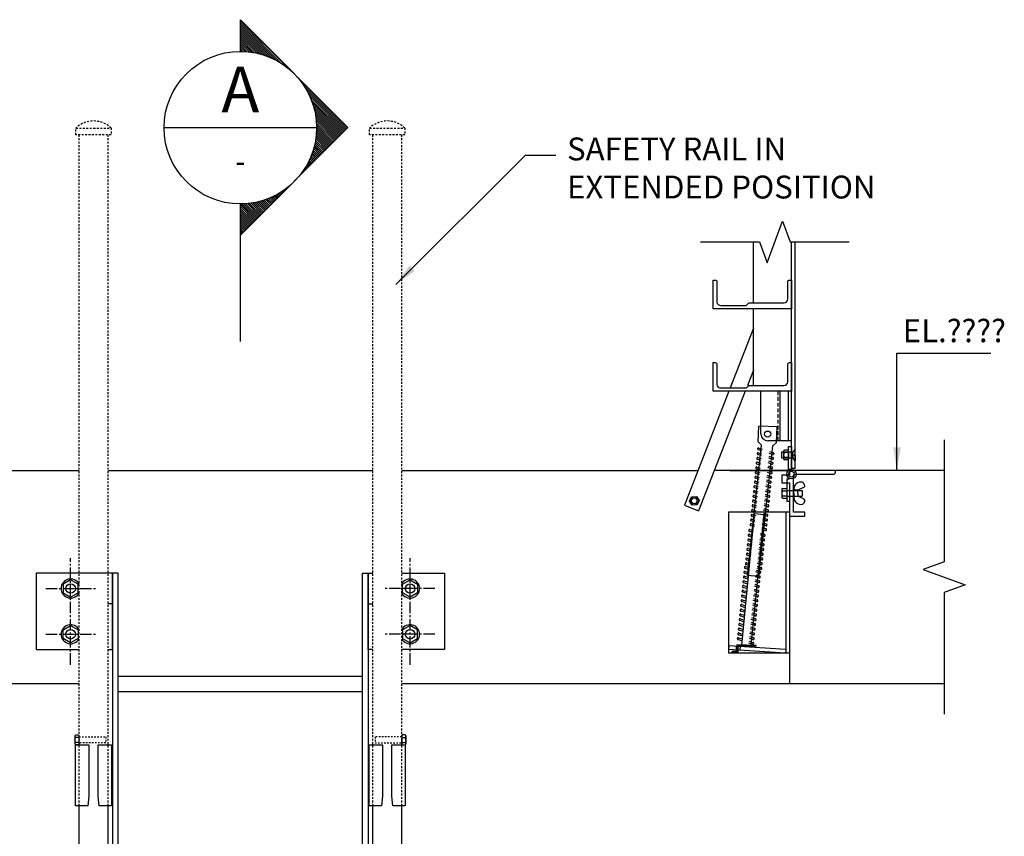
# Model space of a CAD drawing. Extents: x -49 to 724, y 115 to 517.
# Drawn here: x 100 to 164, y 463 to 517 of the extents above; entities that cross this region are included whole.
import ezdxf
from ezdxf.enums import TextEntityAlignment as Align

# ---------------------------------------------------------------- set-up
doc = ezdxf.new("R2010")
doc.units = 0
doc.header["$MEASUREMENT"] = 0
for name, pattern in [('CENTER', [2, 1.25, -0.25, 0.25, -0.25]), ('CENTER2', [1.125, 0.75, -0.125, 0.125, -0.125]), ('HIDDEN', [0.375, 0.25, -0.125]), ('HIDDEN2', [0.1875, 0.125, -0.0625])]:
    doc.linetypes.add(name, pattern=pattern)
for name, color, linetype in [('0-SYMB', 232, 'CONTINUOUS'), ('CNTR', 2, 'CENTER2'), ('CONC', 3, 'CONTINUOUS'), ('HIDD', 8, 'HIDDEN2'), ('HRDW', 111, 'CONTINUOUS'), ('METL', 4, 'CONTINUOUS'), ('PATT', 9, 'CONTINUOUS'), ('TEXT', 7, 'CONTINUOUS')]:
    doc.layers.add(name, color=color, linetype=linetype)
doc.styles.add('-WASD-NOTE', font='romans.shx', dxfattribs={"width": 0.75})
doc.styles.add('-WASD-TITL', font='romand.shx')
doc.dimstyles.new('WASD-ARROW', dxfattribs={"dimtxt": 0.09375, "dimasz": 0.09375, "dimexe": 0.046875, "dimexo": 0.046875, "dimgap": 0.046875, "dimtad": 1, "dimdec": 5, "dimzin": 3, "dimdsep": 46, "dimlunit": 4, "dimtxsty": '-WASD-NOTE', "dimcen": 0.046875, "dimclrd": 6, "dimclre": 6, "dimclrt": 256, "dimadec": 0, "dimazin": 0, "dimtfac": 1, "dimtdec": 5, "dimtix": 1, "dimtmove": 2, "dimatfit": 3, "dimfxl": 1, "dimfrac": 2, "dimtolj": 1, "dimtzin": 0, "dimlwd": -1, "dimlwe": -1, "dimarcsym": 0})

msp = doc.modelspace()

# ---------------------------------------------------------------- hatches: boundary and pattern name
at = {"layer": '0-SYMB'}
h = msp.add_hatch(dxfattribs=at)
h.set_pattern_fill('ANSI31', color=256, scale=0.75, angle=-90, style=0)
h.set_pattern_definition([(315, (4.78506, 516.66655), (0.06629126, 0.06629126), [])])
h.paths.add_polyline_path([(117.639614, 513.112575, -0.383222701), (117.985258, 506.438528), (121.137901, 509.602129)])
h.paths.add_polyline_path([(117.256074, 505.706809, -0.17259555), (114.097951, 504.583181), (114.097951, 502.537709)])
h.paths.add_polyline_path([(114.097951, 516.666548), (114.097951, 514.583181, -0.199363302), (117.639614, 513.112575)])

# ---------------------------------------------------------------- linework, layer by layer
for points in [[(114.097951, 514.583181), (114.097951, 516.666548), (121.137901, 509.602129), (114.097951, 502.537709), (114.097951, 504.583181)], [(119.097951, 509.583181), (109.097951, 509.583181)], [(114.097951, 495.560445), (114.097951, 502.537709)]]:
    msp.add_lwpolyline(points, dxfattribs=at)
msp.add_circle((114.097951, 509.583181), 5, dxfattribs=at)
at = {"layer": 'CNTR'}
for p, q in [((102.972951, 474.361001), (102.972951, 481.361001)), ((125.222951, 474.361001), (125.222951, 481.361001)), ((101.347951, 479.361001), (104.597951, 479.361001)), ((126.847951, 479.361001), (123.597951, 479.361001)), ((101.347951, 476.361001), (104.597951, 476.361001)), ((126.847951, 476.361001), (123.597951, 476.361001))]:
    msp.add_line(p, q, dxfattribs=at)
at = {"layer": 'CONC'}
for p, q in [((160.236287, 487.111001), (153.097951, 487.111001)), ((150.097951, 484.111001), (150.097951, 473.111001)), ((103.522951, 473.111001), (67.959616, 473.111001)), ((160.236287, 473.111001), (124.672951, 473.111001))]:
    msp.add_line(p, q, dxfattribs=at)
at = {"layer": 'HIDD'}
for p, q in [((103.522951, 465.110801), (103.522951, 509.110801)), ((105.422951, 465.110801), (105.422951, 509.110801)), ((122.772951, 465.110801), (122.772951, 509.110801)), ((124.672951, 465.110801), (124.672951, 509.110801)), ((103.522951, 465.110801), (103.522951, 469.110801)), ((105.422951, 465.110801), (105.422951, 469.110801))]:
    msp.add_line(p, q, dxfattribs=at)
for points in [[(103.322951, 509.560801), (104.472951, 509.560801), (105.622951, 509.560801), (105.622951, 509.110801), (103.322951, 509.110801)], [(122.572951, 509.560801), (123.722951, 509.560801), (124.872951, 509.560801), (124.872951, 509.110801), (122.572951, 509.110801)]]:
    msp.add_lwpolyline(points, close=True, dxfattribs=at)
at = {"layer": 'HIDD', "ltscale": 0.166667}
for points in [[(103.522951, 469.241801), (103.522951, 469.629801), (105.272951, 469.629801), (105.272951, 469.241801)], [(124.672951, 469.241801), (124.672951, 469.629801), (122.922951, 469.629801), (122.922951, 469.241801)]]:
    msp.add_lwpolyline(points, close=True, dxfattribs=at)
at = {"layer": 'HIDD'}
for centre in [(104.472951, 508.379272), (123.722951, 508.379272)]:
    msp.add_arc(centre, 1.648791, 45.77475266, 134.22524734, dxfattribs=at)
at = {"layer": 'HRDW'}
for p, q in [((147.722951, 498.088413), (147.722951, 502.089979)), ((150.222951, 487.236001), (150.222951, 502.089979)), ((150.472951, 487.236001), (150.472951, 502.089979)), ((147.722951, 492.673501), (147.722951, 497.713413)), ((147.722951, 496.43655), (146.196283, 492.517251)), ((147.722951, 493.681438), (147.330333, 492.673501)), ((146.111074, 492.298501), (143.200568, 484.82658)), ((147.184261, 492.298501), (144.132372, 484.463618)), ((148.222951, 489.486001), (148.222951, 492.298501)), ((149.479983, 489.048501), (149.479983, 492.298501)), ((150.028419, 489.048501), (150.028419, 492.298501)), ((149.275187, 489.959962), (148.088789, 490.011112)), ((148.253494, 488.75285), (148.044369, 488.980819)), ((149.002798, 488.720545), (149.230767, 488.929669)), ((150.035451, 487.173501), (150.035451, 488.673501)), ((150.035451, 488.673501), (150.222951, 488.673501)), ((150.222951, 488.673501), (150.222951, 487.173501)), ((149.557201, 488.301974), (149.557201, 487.926974)), ((150.307201, 488.301974), (149.557201, 488.301974)), ((149.557201, 487.926974), (150.307201, 487.926974)), ((149.707336, 488.358082), (149.707336, 487.87359)), ((149.988586, 488.436266), (149.754211, 488.436266)), ((149.988586, 488.276051), (149.754211, 488.276051)), ((149.988586, 487.955622), (149.754211, 487.955622)), ((150.035461, 488.356158), (150.035441, 487.87279)), ((150.035461, 488.358082), (150.035461, 488.354235)), ((150.472951, 488.495849), (150.307201, 488.301974)), ((150.307201, 488.114474), (150.307201, 488.301974)), ((150.307201, 488.114474), (150.307201, 487.926974)), ((150.472951, 487.733099), (150.307201, 487.926974)), ((150.406951, 488.114474), (150.406951, 488.154224)), ((150.472951, 488.154224), (150.406951, 488.154224)), ((150.406951, 488.114474), (150.406951, 488.074724)), ((150.472951, 488.074724), (150.406951, 488.074724)), ((150.472951, 488.154224), (150.472951, 488.495849)), ((150.472951, 488.074724), (150.472951, 487.733099)), ((149.988586, 487.795407), (149.754835, 487.795407)), ((84.105493, 487.111001), (103.522951, 487.111001)), ((105.422951, 487.111001), (122.772951, 487.111001)), ((124.672951, 487.111001), (144.090409, 487.111001)), ((150.097951, 487.111001), (145.163596, 487.111001)), ((146.177948, 487.111001), (150.097951, 487.111001)), ((150.222951, 487.173501), (150.035451, 487.173501)), ((150.472951, 487.236001), (150.222951, 487.236001)), ((149.910451, 486.562162), (150.097951, 486.562162)), ((149.910451, 486.562162), (149.910451, 485.062162)), ((151.058438, 486.005437), (150.640451, 485.813501)), ((151.097348, 486.122452), (151.015619, 486.279349)), ((149.582326, 485.853247), (149.582326, 485.849399)), ((149.582326, 485.851323), (149.582346, 485.367955)), ((149.629201, 485.931431), (149.910451, 485.931431)), ((149.629201, 485.771216), (149.910451, 485.771216)), ((149.629201, 485.450786), (149.910451, 485.450786)), ((149.910451, 485.931431), (149.910451, 485.290572)), ((149.910451, 485.798501), (150.910451, 485.798501)), ((149.910451, 485.423501), (150.910451, 485.423501)), ((150.640451, 485.813501), (150.347951, 485.854751)), ((150.347951, 485.611001), (150.347951, 485.844096)), ((150.347951, 485.611001), (150.347951, 485.813501)), ((150.347951, 485.611001), (150.347951, 485.377906)), ((150.347951, 485.611001), (150.347951, 485.408501)), ((150.640451, 485.408501), (150.347951, 485.367251)), ((150.371389, 485.611001), (150.371389, 485.851446)), ((150.371389, 485.611001), (150.371389, 485.370556)), ((150.640451, 485.611001), (150.640451, 485.813501)), ((150.640451, 485.611001), (150.640451, 485.408501)), ((151.058438, 485.216565), (150.640451, 485.408501)), ((150.910451, 485.798501), (150.910451, 485.423501)), ((143.200568, 484.82658), (144.132372, 484.463618)), ((149.629201, 485.290572), (149.910451, 485.290572)), ((150.097951, 485.062162), (149.910451, 485.062162)), ((151.097348, 485.09955), (151.015619, 484.942653)), ((150.097951, 484.361001), (146.097951, 484.361001)), ((146.097951, 484.361001), (146.097951, 475.111001)), ((148.429465, 484.194127), (147.80747, 484.255345)), ((149.847951, 484.361001), (149.847951, 475.111001)), ((150.097951, 484.361001), (150.097951, 475.111001)), ((148.076321, 480.145449), (147.33066, 480.226012)), ((150.097951, 479.111001), (150.097951, 475.111001)), ((146.649003, 475.662187), (146.634319, 475.224933)), ((147.898299, 475.620234), (146.649003, 475.662187)), ((146.106257, 475.611002), (146.089627, 475.361556)), ((149.831321, 475.11211), (146.089627, 475.361556)), ((150.097951, 475.111001), (146.097951, 475.111001)), ((149.847951, 475.361556), (146.106257, 475.611002)), ((146.321995, 475.235421), (146.319898, 475.172957)), ((146.694687, 475.160371), (146.319898, 475.172957)), ((146.634319, 475.224933), (146.321995, 475.235421)), ((146.605149, 475.577743), (146.58852, 475.328297)), ((146.70937, 475.597624), (146.694687, 475.160371)), ((147.896201, 475.55777), (146.70937, 475.597624)), ((146.854596, 475.561113), (146.837966, 475.311667)), ((149.847951, 475.361556), (149.831321, 475.11211)), ((103.253726, 469.693804), (103.253726, 469.192051)), ((124.942176, 469.693804), (124.942176, 469.192051))]:
    msp.add_line(p, q, dxfattribs=at)
at = {"layer": 'HRDW', "linetype": 'HIDDEN'}
for p, q in [((149.347951, 489.048501), (149.347951, 492.298501)), ((148.0825, 488.574575), (148.288813, 488.507819)), ((148.245672, 488.069496), (148.01341, 488.144648)), ((148.021282, 487.95258), (148.227595, 487.885824)), ((148.276282, 488.380493), (148.044019, 488.455646)), ((148.051891, 488.263578), (148.258204, 488.196822)), ((148.964844, 487.836796), (148.732582, 487.911949)), ((148.745114, 488.039274), (149.003326, 487.955726)), ((148.995454, 488.147794), (148.763191, 488.222946)), ((148.775723, 488.350272), (149.033935, 488.266723)), ((148.184454, 487.447501), (147.952191, 487.522654)), ((147.960063, 487.330586), (148.166376, 487.26383)), ((148.215063, 487.758499), (147.982801, 487.833651)), ((147.990673, 487.641583), (148.196985, 487.574827)), ((148.903626, 487.214802), (148.671363, 487.289954)), ((148.683895, 487.41728), (148.942107, 487.333731)), ((148.934235, 487.525799), (148.701973, 487.600951)), ((148.714504, 487.728277), (148.972716, 487.644728)), ((148.123235, 486.825507), (147.890973, 486.900659)), ((147.898845, 486.708591), (148.105158, 486.641835)), ((148.153844, 487.136504), (147.921582, 487.211656)), ((147.929454, 487.019588), (148.135767, 486.952833)), ((148.842407, 486.592807), (148.610145, 486.667959)), ((148.622677, 486.795285), (148.880889, 486.711736)), ((148.873016, 486.903804), (148.640754, 486.978957)), ((148.653286, 487.106282), (148.911498, 487.022734)), ((148.031407, 485.892515), (147.799145, 485.967667)), ((148.062016, 486.203512), (147.829754, 486.278664)), ((147.837626, 486.086597), (148.043939, 486.019841)), ((148.092626, 486.51451), (147.860363, 486.589662)), ((147.868235, 486.397594), (148.074548, 486.330838)), ((148.781188, 485.970813), (148.548926, 486.045965)), ((148.561458, 486.173291), (148.81967, 486.089742)), ((148.811798, 486.28181), (148.579535, 486.356962)), ((148.592067, 486.484288), (148.850279, 486.400739)), ((147.970189, 485.27052), (147.737926, 485.345673)), ((148.000798, 485.581518), (147.768536, 485.65667)), ((147.776407, 485.464602), (147.98272, 485.397846)), ((147.807017, 485.775599), (148.01333, 485.708843)), ((148.71997, 485.348818), (148.487708, 485.42397)), ((148.500239, 485.551296), (148.758451, 485.467747)), ((148.750579, 485.659815), (148.518317, 485.734968)), ((148.530849, 485.862293), (148.789061, 485.778745)), ((147.90897, 484.648526), (147.676708, 484.723678)), ((147.939579, 484.959523), (147.707317, 485.034675)), ((147.715189, 484.842607), (147.921502, 484.775851)), ((147.745798, 485.153605), (147.952111, 485.086849)), ((148.658751, 484.726823), (148.426489, 484.801976)), ((148.439021, 484.929301), (148.697233, 484.845753)), ((148.689361, 485.037821), (148.457098, 485.112973)), ((148.46963, 485.240299), (148.727842, 485.15675)), ((147.847751, 484.026531), (147.615489, 484.101683)), ((147.878361, 484.337528), (147.646098, 484.412681)), ((147.878361, 484.337528), (147.646098, 484.412681)), ((147.65397, 484.220613), (147.860283, 484.153857)), ((147.68458, 484.53161), (147.890892, 484.464854)), ((147.68458, 484.53161), (147.890892, 484.464854)), ((148.597533, 484.104829), (148.36527, 484.179981)), ((148.597533, 484.104829), (148.36527, 484.179981)), ((148.377802, 484.307307), (148.636014, 484.223758)), ((148.377802, 484.307307), (148.636014, 484.223758)), ((148.628142, 484.415826), (148.39588, 484.490978)), ((148.408411, 484.618304), (148.666623, 484.534755)), ((147.786533, 483.404537), (147.55427, 483.479689)), ((147.817142, 483.715534), (147.58488, 483.790686)), ((147.592752, 483.598618), (147.799065, 483.531862)), ((147.623361, 483.909615), (147.829674, 483.84286)), ((148.536314, 483.482834), (148.304052, 483.557986)), ((148.316584, 483.685312), (148.574796, 483.601763)), ((148.566923, 483.793831), (148.334661, 483.868984)), ((148.347193, 483.996309), (148.605405, 483.912761)), ((147.662814, 482.720042), (147.430552, 482.795194)), ((147.693423, 483.031039), (147.461161, 483.106191)), ((147.469033, 482.914124), (147.675346, 482.847368)), ((147.499642, 483.225121), (147.705955, 483.158365)), ((148.412595, 482.79834), (148.180333, 482.873492)), ((148.192865, 483.000818), (148.451077, 482.917269)), ((148.505705, 483.171837), (148.273442, 483.246989)), ((148.285974, 483.374315), (148.544186, 483.290766)), ((147.601596, 482.098047), (147.369333, 482.1732)), ((147.601596, 482.098047), (147.369333, 482.1732)), ((147.632205, 482.409045), (147.399943, 482.484197)), ((147.407814, 482.292129), (147.614127, 482.225373)), ((147.407814, 482.292129), (147.614127, 482.225373)), ((147.438424, 482.603126), (147.644737, 482.53637)), ((148.351377, 482.176345), (148.119115, 482.251497)), ((148.131646, 482.378823), (148.389858, 482.295274)), ((148.381986, 482.487342), (148.149724, 482.562495)), ((148.162256, 482.68982), (148.420468, 482.606272)), ((147.540377, 481.476053), (147.308115, 481.551205)), ((147.570986, 481.78705), (147.338724, 481.862202)), ((147.346596, 481.670134), (147.552909, 481.603378)), ((147.377205, 481.981132), (147.583518, 481.914376)), ((148.039818, 481.445831), (148.29803, 481.362282)), ((148.290158, 481.55435), (148.057896, 481.629503)), ((148.070428, 481.756828), (148.32864, 481.67328)), ((148.320768, 481.865348), (148.088505, 481.9405)), ((148.320768, 481.865348), (148.088505, 481.9405)), ((148.101037, 482.067826), (148.359249, 481.984277)), ((148.101037, 482.067826), (148.359249, 481.984277)), ((147.211509, 480.796607), (147.417822, 480.729851)), ((147.479158, 480.854058), (147.246896, 480.92921)), ((147.509768, 481.165055), (147.277505, 481.240208)), ((147.509768, 481.165055), (147.277505, 481.240208)), ((147.285377, 481.04814), (147.49169, 480.981384)), ((147.315987, 481.359137), (147.522299, 481.292381)), ((147.315987, 481.359137), (147.522299, 481.292381)), ((147.9786, 480.823836), (148.236812, 480.740288)), ((148.22894, 480.932356), (147.996677, 481.007508)), ((148.22894, 480.932356), (147.996677, 481.007508)), ((148.009209, 481.134834), (148.267421, 481.051285)), ((148.009209, 481.134834), (148.267421, 481.051285)), ((148.259549, 481.243353), (148.027287, 481.318505)), ((147.374681, 480.291528), (147.142418, 480.36668)), ((147.15029, 480.174612), (147.356603, 480.107857)), ((147.15029, 480.174612), (147.356603, 480.107857)), ((147.40529, 480.602525), (147.173027, 480.677678)), ((147.180899, 480.48561), (147.387212, 480.418854)), ((147.874122, 480.261306), (148.132334, 480.177758)), ((148.124462, 480.369826), (147.892199, 480.444978)), ((147.904731, 480.572304), (148.162943, 480.488755)), ((148.19833, 480.621358), (147.966068, 480.696511)), ((147.313462, 479.669534), (147.0812, 479.744686)), ((147.089072, 479.552618), (147.295384, 479.485862)), ((147.344071, 479.980531), (147.111809, 480.055683)), ((147.344071, 479.980531), (147.111809, 480.055683)), ((147.119681, 479.863615), (147.325994, 479.796859)), ((148.032634, 479.436834), (147.800372, 479.511986)), ((147.812903, 479.639312), (148.071115, 479.555763)), ((148.063243, 479.747831), (147.830981, 479.822983)), ((148.063243, 479.747831), (147.830981, 479.822983)), ((147.843513, 479.950309), (148.101725, 479.866761)), ((147.843513, 479.950309), (148.101725, 479.866761)), ((148.093853, 480.058829), (147.86159, 480.133981)), ((147.252243, 479.047539), (147.019981, 479.122691)), ((147.252243, 479.047539), (147.019981, 479.122691)), ((147.027853, 478.930623), (147.234166, 478.863867)), ((147.282853, 479.358536), (147.05059, 479.433688)), ((147.058462, 479.241621), (147.264775, 479.174865)), ((147.058462, 479.241621), (147.264775, 479.174865)), ((147.971415, 478.814839), (147.739153, 478.889992)), ((147.971415, 478.814839), (147.739153, 478.889992)), ((147.751685, 479.017317), (148.009897, 478.933769)), ((147.751685, 479.017317), (148.009897, 478.933769)), ((148.002025, 479.125837), (147.769762, 479.200989)), ((147.782294, 479.328315), (148.040506, 479.244766)), ((147.191025, 478.425544), (146.958762, 478.500697)), ((146.966634, 478.308629), (147.172947, 478.241873)), ((147.221634, 478.736542), (146.989372, 478.811694)), ((146.997244, 478.619626), (147.203557, 478.55287)), ((147.910197, 478.192845), (147.677934, 478.267997)), ((147.690466, 478.395323), (147.948678, 478.311774)), ((147.940806, 478.503842), (147.708544, 478.578994)), ((147.721075, 478.70632), (147.979287, 478.622771)), ((147.099197, 477.492552), (146.866934, 477.567705)), ((147.099197, 477.492552), (146.866934, 477.567705)), ((147.129806, 477.80355), (146.897544, 477.878702)), ((146.905416, 477.686634), (147.111729, 477.619878)), ((146.905416, 477.686634), (147.111729, 477.619878)), ((147.160415, 478.114547), (146.928153, 478.189699)), ((146.936025, 477.997631), (147.142338, 477.930876)), ((147.848978, 477.57085), (147.616716, 477.646002)), ((147.629248, 477.773328), (147.88746, 477.689779)), ((147.879587, 477.881847), (147.647325, 477.957)), ((147.659857, 478.084325), (147.918069, 478.000777)), ((147.037978, 476.870558), (146.805716, 476.94571)), ((147.068588, 477.181555), (146.836325, 477.256707)), ((146.844197, 477.064639), (147.05051, 476.997884)), ((146.874806, 477.375637), (147.081119, 477.308881)), ((147.78776, 476.948856), (147.555497, 477.024008)), ((147.568029, 477.151333), (147.826241, 477.067785)), ((147.818369, 477.259853), (147.586106, 477.335005)), ((147.818369, 477.259853), (147.586106, 477.335005)), ((147.598638, 477.462331), (147.85685, 477.378782)), ((147.598638, 477.462331), (147.85685, 477.378782)), ((146.97676, 476.248563), (146.744497, 476.323715)), ((147.007369, 476.559561), (146.775107, 476.634713)), ((147.007369, 476.559561), (146.775107, 476.634713)), ((146.782979, 476.442645), (146.989291, 476.375889)), ((146.813588, 476.753642), (147.019901, 476.686886)), ((146.813588, 476.753642), (147.019901, 476.686886)), ((147.726541, 476.326861), (147.494279, 476.402013)), ((147.726541, 476.326861), (147.494279, 476.402013)), ((147.50681, 476.529339), (147.765022, 476.44579)), ((147.50681, 476.529339), (147.765022, 476.44579)), ((147.75715, 476.637858), (147.524888, 476.71301)), ((147.53742, 476.840336), (147.795632, 476.756788)), ((146.94615, 475.937566), (146.713888, 476.012718)), ((146.752369, 476.131648), (146.958682, 476.064892)), ((147.665322, 475.704866), (147.43306, 475.780019)), ((147.445592, 475.907344), (147.703804, 475.823796)), ((147.695932, 476.015864), (147.463669, 476.091016)), ((147.476201, 476.218342), (147.734413, 476.134793))]:
    msp.add_line(p, q, dxfattribs=at)
at = {"layer": 'HRDW', "linetype": 'CENTER'}
for p, q in [((148.044369, 488.980819), (148.088789, 490.011112)), ((149.230767, 488.929669), (149.275187, 489.959962)), ((147.896201, 475.55777), (147.898299, 475.620234))]:
    msp.add_line(p, q, dxfattribs=at)
at = {"layer": 'HRDW', "linetype": 'Continuous'}
for p, q in [((147.33066, 480.226012), (148.252089, 488.754381)), ((148.076321, 480.145449), (149.002798, 488.720545)), ((150.222951, 489.048501), (148.660451, 489.048501)), ((146.960675, 475.651721), (147.80747, 484.255345)), ((147.586626, 475.630701), (148.429465, 484.194127))]:
    msp.add_line(p, q, dxfattribs=at)
at = {"layer": 'HRDW', "linetype": 'ByBlock'}
msp.add_line((150.097951, 479.111001), (150.097951, 475.272406), dxfattribs=at)
at = {"layer": 'HRDW', "ltscale": 0.166667}
for p, q in [((103.491519, 469.598301), (103.286383, 469.598301)), ((103.491519, 469.273301), (103.286383, 469.273301)), ((124.704383, 469.598301), (124.909519, 469.598301)), ((124.704383, 469.273301), (124.909519, 469.273301))]:
    msp.add_line(p, q, dxfattribs=at)
at = {"layer": 'HRDW'}
for points in [[(145.08528, 497.713413), (145.08528, 499.589484), (145.21028, 499.589484, -0.414213562), (145.33528, 499.464484), (145.33528, 498.150913, 0.440849221), (145.58528, 497.932163), (147.242842, 497.932163, 0.198912367), (147.264939, 497.941316), (147.402884, 498.07926, -0.198912367), (147.424981, 498.088413), (149.722951, 498.088413, 0.414213562), (149.972951, 498.338413), (149.972951, 499.464484, -0.414213562), (150.097951, 499.589484), (150.222951, 499.589484), (150.222951, 497.713413)], [(145.08528, 492.298501), (145.08528, 494.174572), (145.21028, 494.174572, -0.414213562), (145.33528, 494.049572), (145.33528, 492.736001, 0.440849221), (145.58528, 492.517251), (147.242842, 492.517251, 0.198912367), (147.264939, 492.526404), (147.402884, 492.664348, -0.198912367), (147.424981, 492.673501), (149.722951, 492.673501, 0.414213562), (149.972951, 492.923501), (149.972951, 494.049572, -0.414213562), (150.097951, 494.174572), (150.222951, 494.174572), (150.222951, 492.298501)], [(150.097951, 487.111001), (150.097951, 486.798501), (149.597951, 486.798501), (149.597951, 486.298501), (150.097951, 486.298501), (150.097951, 484.111001), (151.097951, 484.111001), (151.097951, 484.361001), (150.347951, 484.361001), (150.347951, 486.736001, -0.414213562), (150.472951, 486.861001), (152.972951, 486.861001, 0.414213562), (153.097951, 486.986001), (153.097951, 487.111001)]]:
    msp.add_lwpolyline(points, format="xyb", close=True, dxfattribs=at)
msp.add_lwpolyline([(143.665455, 485.374384), (143.984799, 485.400738), (144.167295, 485.137356), (144.030447, 484.847619), (143.711103, 484.821264), (143.528607, 485.084646)], close=True, dxfattribs=at)
at = {"layer": 'HRDW', "ltscale": 0.166667}
for points in [[(102.972951, 478.791659), (103.466016, 479.07633), (103.466016, 479.645672), (102.972951, 479.930344), (102.479886, 479.645672), (102.479886, 479.07633)], [(125.222951, 478.791659), (124.729886, 479.07633), (124.729886, 479.645672), (125.222951, 479.930344), (125.716016, 479.645672), (125.716016, 479.07633)], [(102.972951, 476.930344), (103.466016, 476.645672), (103.466016, 476.07633), (102.972951, 475.791659), (102.479886, 476.07633), (102.479886, 476.645672)], [(125.222951, 476.930344), (124.729886, 476.645672), (124.729886, 476.07633), (125.222951, 475.791659), (125.716016, 476.07633), (125.716016, 476.645672)]]:
    msp.add_lwpolyline(points, close=True, dxfattribs=at)
for points in [[(103.286383, 469.273301, -0.193430003), (103.286383, 469.598301, -0.401936559), (103.286383, 469.760801), (103.491519, 469.760801, -0.401936559), (103.491519, 469.598301, -0.193430003), (103.491519, 469.273301, -0.401936559), (103.491519, 469.110801), (103.286383, 469.110801, -0.401936559)], [(124.909519, 469.273301, 0.193430003), (124.909519, 469.598301, 0.401936559), (124.909519, 469.760801), (124.704383, 469.760801, 0.401936559), (124.704383, 469.598301, 0.193430003), (124.704383, 469.273301, 0.401936559), (124.704383, 469.110801), (124.909519, 469.110801, 0.401936559)]]:
    msp.add_lwpolyline(points, format="xyb", close=True, dxfattribs=at)
at = {"layer": 'HRDW', "linetype": 'Continuous'}
msp.add_circle((148.660451, 489.486001), 0.203125, dxfattribs=at)
at = {"layer": 'HRDW'}
for centre, radius in [((150.222951, 486.861001), 0.3125), ((150.222951, 486.861001), 0.1875), ((143.847951, 485.111001), 0.2775), ((143.847951, 485.111001), 0.1875)]:
    msp.add_circle(centre, radius, dxfattribs=at)
at = {"layer": 'HRDW', "ltscale": 0.166667}
for centre in [(102.972951, 479.361001), (125.222951, 479.361001), (102.972951, 476.361001), (125.222951, 476.361001)]:
    msp.add_circle(centre, 0.3125, dxfattribs=at)
at = {"layer": 'HRDW'}
for centre, radius, start, end in [((148.660451, 489.486001), 0.4375, 180, 270), ((150.004416, 488.115836), 0.297104, 147.36714981, 212.63285019), ((149.799184, 488.356158), 0.091868, 119.31026333, 240.68973667), ((149.799184, 487.875514), 0.091868, 119.31026333, 240.68973667), ((149.943613, 488.356158), 0.091868, 299.31026333, 60.68973667), ((149.738382, 488.115836), 0.297104, 327.36714981, 32.63285019), ((149.943613, 487.875514), 0.091868, 299.31026333, 60.68973667), ((150.847773, 485.84582), 0.499303, 78.4246298, 180.19764724), ((150.88431, 485.872812), 0.513366, 146.91810174, 182.38531734), ((150.92915, 486.243125), 0.09375, 22.73017899, 78.4246298), ((151.010879, 486.086228), 0.09375, 300.48415025, 22.73017899), ((149.879406, 485.611001), 0.297104, 147.36714981, 212.63285019), ((149.674174, 485.851323), 0.091868, 119.31026333, 240.68973667), ((149.674174, 485.370679), 0.091868, 119.31026333, 240.68973667), ((150.441701, 485.844096), 0.09375, 167.03168516, 180), ((150.441701, 485.377906), 0.09375, 180, 192.96831484), ((150.847773, 485.376182), 0.499303, 179.80235276, 281.5753702), ((150.88431, 485.34919), 0.513366, 177.61468266, 213.08189826), ((150.92915, 484.978878), 0.09375, 281.5753702, 337.26982101), ((151.010879, 485.135774), 0.09375, 337.26982101, 59.51584975)]:
    msp.add_arc(centre, radius, start, end, dxfattribs=at)
at = {"layer": 'HRDW', "linetype": 'HIDDEN'}
for centre, start, end in [((148.06326, 488.51511), 72.07017927, 252.07017927), ((148.002041, 487.893116), 72.07017927, 252.07017927), ((148.032651, 488.204113), 72.07017927, 252.07017927), ((148.984085, 487.896261), 252.07017927, 72.07017927), ((149.014694, 488.207258), 252.07017927, 72.07017927), ((147.940823, 487.271121), 72.07017927, 252.07017927), ((147.971432, 487.582118), 72.07017927, 252.07017927), ((148.922866, 487.274266), 252.07017927, 72.07017927), ((148.953476, 487.585264), 252.07017927, 72.07017927), ((147.879604, 486.649126), 72.07017927, 252.07017927), ((147.910213, 486.960124), 72.07017927, 252.07017927), ((148.861648, 486.652272), 252.07017927, 72.07017927), ((148.892257, 486.963269), 252.07017927, 72.07017927), ((147.818386, 486.027132), 72.07017927, 252.07017927), ((147.848995, 486.338129), 72.07017927, 252.07017927), ((148.800429, 486.030277), 252.07017927, 72.07017927), ((148.831039, 486.341275), 252.07017927, 72.07017927), ((147.757167, 485.405137), 72.07017927, 252.07017927), ((147.787776, 485.716134), 72.07017927, 252.07017927), ((148.739211, 485.408283), 252.07017927, 72.07017927), ((148.76982, 485.71928), 252.07017927, 72.07017927), ((147.695948, 484.783143), 72.07017927, 252.07017927), ((147.726558, 485.09414), 72.07017927, 252.07017927), ((148.677992, 484.786288), 252.07017927, 72.07017927), ((148.708601, 485.097285), 252.07017927, 72.07017927), ((147.63473, 484.161148), 72.07017927, 252.07017927), ((147.665339, 484.472145), 72.07017927, 252.07017927), ((147.665339, 484.472145), 72.07017927, 252.07017927), ((148.616773, 484.164293), 252.07017927, 72.07017927), ((148.616773, 484.164293), 252.07017927, 72.07017927), ((148.647383, 484.475291), 252.07017927, 72.07017927), ((147.573511, 483.539153), 72.07017927, 252.07017927), ((147.60412, 483.850151), 72.07017927, 252.07017927), ((148.555555, 483.542299), 252.07017927, 72.07017927), ((148.586164, 483.853296), 252.07017927, 72.07017927), ((147.449793, 482.854659), 72.07017927, 252.07017927), ((147.480402, 483.165656), 72.07017927, 252.07017927), ((148.431836, 482.857804), 252.07017927, 72.07017927), ((148.524946, 483.231302), 252.07017927, 72.07017927), ((147.388574, 482.232664), 72.07017927, 252.07017927), ((147.388574, 482.232664), 72.07017927, 252.07017927), ((147.419183, 482.543661), 72.07017927, 252.07017927), ((148.370618, 482.23581), 252.07017927, 72.07017927), ((148.401227, 482.546807), 252.07017927, 72.07017927), ((147.327355, 481.61067), 72.07017927, 252.07017927), ((147.357965, 481.921667), 72.07017927, 252.07017927), ((148.309399, 481.613815), 252.07017927, 72.07017927), ((148.340008, 481.924812), 252.07017927, 72.07017927), ((148.340008, 481.924812), 252.07017927, 72.07017927), ((147.192268, 480.737142), 72.07017927, 252.07017927), ((147.266137, 480.988675), 72.07017927, 252.07017927), ((147.296746, 481.299672), 72.07017927, 252.07017927), ((147.296746, 481.299672), 72.07017927, 252.07017927), ((148.24818, 480.99182), 252.07017927, 72.07017927), ((148.24818, 480.99182), 252.07017927, 72.07017927), ((148.27879, 481.302818), 252.07017927, 72.07017927), ((147.13105, 480.115148), 72.07017927, 252.07017927), ((147.13105, 480.115148), 72.07017927, 252.07017927), ((147.161659, 480.426145), 72.07017927, 252.07017927), ((148.113093, 480.118293), 252.07017927, 72.07017927), ((148.143703, 480.42929), 252.07017927, 72.07017927), ((148.217571, 480.680823), 252.07017927, 72.07017927), ((147.069831, 479.493153), 72.07017927, 252.07017927), ((147.10044, 479.80415), 72.07017927, 252.07017927), ((148.051875, 479.496299), 252.07017927, 72.07017927), ((148.082484, 479.807296), 252.07017927, 72.07017927), ((148.082484, 479.807296), 252.07017927, 72.07017927), ((147.008612, 478.871159), 72.07017927, 252.07017927), ((147.039222, 479.182156), 72.07017927, 252.07017927), ((147.039222, 479.182156), 72.07017927, 252.07017927), ((147.990656, 478.874304), 252.07017927, 72.07017927), ((147.990656, 478.874304), 252.07017927, 72.07017927), ((148.021265, 479.185301), 252.07017927, 72.07017927), ((146.947394, 478.249164), 72.07017927, 252.07017927), ((146.978003, 478.560161), 72.07017927, 252.07017927), ((147.929437, 478.252309), 252.07017927, 72.07017927), ((147.960047, 478.563307), 252.07017927, 72.07017927), ((146.886175, 477.627169), 72.07017927, 252.07017927), ((146.886175, 477.627169), 72.07017927, 252.07017927), ((146.916785, 477.938167), 72.07017927, 252.07017927), ((147.868219, 477.630315), 252.07017927, 72.07017927), ((147.898828, 477.941312), 252.07017927, 72.07017927), ((146.824957, 477.005175), 72.07017927, 252.07017927), ((146.855566, 477.316172), 72.07017927, 252.07017927), ((147.807, 477.00832), 252.07017927, 72.07017927), ((147.83761, 477.319317), 252.07017927, 72.07017927), ((147.83761, 477.319317), 252.07017927, 72.07017927), ((146.763738, 476.38318), 72.07017927, 252.07017927), ((146.794347, 476.694177), 72.07017927, 252.07017927), ((146.794347, 476.694177), 72.07017927, 252.07017927), ((147.745782, 476.386326), 252.07017927, 72.07017927), ((147.745782, 476.386326), 252.07017927, 72.07017927), ((147.776391, 476.697323), 252.07017927, 72.07017927), ((146.733129, 476.072183), 72.07017927, 252.07017927), ((147.684563, 475.764331), 252.07017927, 72.07017927), ((147.715172, 476.075328), 252.07017927, 72.07017927)]:
    msp.add_arc(centre, 0.0625, start, end, dxfattribs=at)
at = {"layer": 'HRDW', "ltscale": 0.166667}
for centre, start, end in [((102.972951, 479.361001), 28.35763658, 331.64236342), ((125.222951, 479.361001), 208.35763658, 151.64236342), ((102.972951, 476.361001), 28.35763658, 331.64236342), ((125.222951, 476.361001), 208.35763658, 151.64236342)]:
    msp.add_arc(centre, 0.625, start, end, dxfattribs=at)
at = {"layer": 'METL'}
for p, q in [((105.722951, 478.361001), (105.422951, 478.361001)), ((122.472951, 478.361001), (122.772951, 478.361001)), ((106.097951, 473.610801), (122.097951, 473.610801)), ((106.097951, 472.611201), (122.097951, 472.611201)), ((103.522951, 429.110801), (103.522951, 465.110801)), ((105.422951, 429.110801), (105.422951, 465.110801)), ((122.772951, 429.110801), (122.772951, 465.110801)), ((124.672951, 429.110801), (124.672951, 465.110801))]:
    msp.add_line(p, q, dxfattribs=at)
for points in [[(103.522951, 480.361001), (100.722951, 480.361001), (100.722951, 475.361001), (103.522951, 475.361001)], [(105.422951, 475.361001), (105.722951, 475.361001), (105.722951, 480.361001), (105.422951, 480.361001)], [(106.097951, 388.111001), (106.097951, 480.361001), (105.722951, 480.361001), (105.722951, 388.111001)], [(122.097951, 388.111001), (122.097951, 480.361001), (122.472951, 480.361001), (122.472951, 389.111001)], [(122.772951, 475.361001), (122.472951, 475.361001), (122.472951, 480.361001), (122.772951, 480.361001)], [(124.672951, 480.361001), (127.472951, 480.361001), (127.472951, 475.361001), (124.672951, 475.361001)]]:
    msp.add_lwpolyline(points, dxfattribs=at)
for points in [[(103.285451, 465.110801), (103.285451, 469.110801), (104.160451, 469.110801), (104.160451, 469.110801), (104.160451, 465.735801), (104.097951, 465.110801)], [(104.785451, 465.735801), (104.785451, 469.110801), (104.785451, 469.110801), (105.660451, 469.110801), (105.660451, 465.110801), (104.847951, 465.110801)], [(122.535451, 465.110801), (122.535451, 469.110801), (123.410451, 469.110801), (123.410451, 469.110801), (123.410451, 465.735801), (123.347951, 465.110801)], [(124.035451, 465.735801), (124.035451, 469.110801), (124.035451, 469.110801), (124.910451, 469.110801), (124.910451, 465.110801), (124.097951, 465.110801)]]:
    msp.add_lwpolyline(points, close=True, dxfattribs=at)
at = {"layer": 'PATT'}
msp.add_line((106.097951, 480.361001), (102.032815, 480.361001), dxfattribs=at)
at = {"layer": 'PATT', "linetype": 'Continuous'}
for points in [[(144.25442, 502.089979), (148.12942, 502.089979), (148.62942, 500.71624), (149.62942, 503.463717), (150.12942, 502.089979), (154.00442, 502.089979)], [(160.236287, 489.111001), (160.236287, 481.111001), (158.862548, 480.611001), (161.610025, 479.611001), (160.236287, 479.111001), (160.236287, 471.111001)]]:
    msp.add_lwpolyline(points, dxfattribs=at)

# ---------------------------------------------------------------- texts
at = {"layer": '0-SYMB', "style": '-WASD-TITL'}
msp.add_text('A', height=3, dxfattribs=at).set_placement((114.097951, 512.083181), align=Align.MIDDLE_CENTER)
at = {"layer": '0-SYMB', "style": '-WASD-TITL', "width": 0.75}
msp.add_text('-', height=1.8, dxfattribs=at).set_placement((114.097951, 507.424828), align=Align.MIDDLE_CENTER)
at = {"layer": 'TEXT', "char_height": 1.499625, "width": 21.89265214, "attachment_point": 1, "style": '-WASD-NOTE'}
for s, insert in [('SAFETY RAIL IN EXTENDED POSITION', (135.510588, 508.938919)), ('EL.???? ', (157.515367, 497.015899))]:
    msp.add_mtext(s, dxfattribs=dict(at, insert=insert))

# ---------------------------------------------------------------- leaders
at = {"layer": 'TEXT'}
for points in [[(124.2932, 499.298694), (132.778482, 507.783976), (134.778482, 507.783976)], [(157.133707, 487.111001), (157.133707, 494.800877), (163.293705, 494.800877)]]:
    msp.add_leader(points, dimstyle='WASD-ARROW', override={"dimscale": 16}, dxfattribs=at)

doc.saveas('drawing.dxf')
